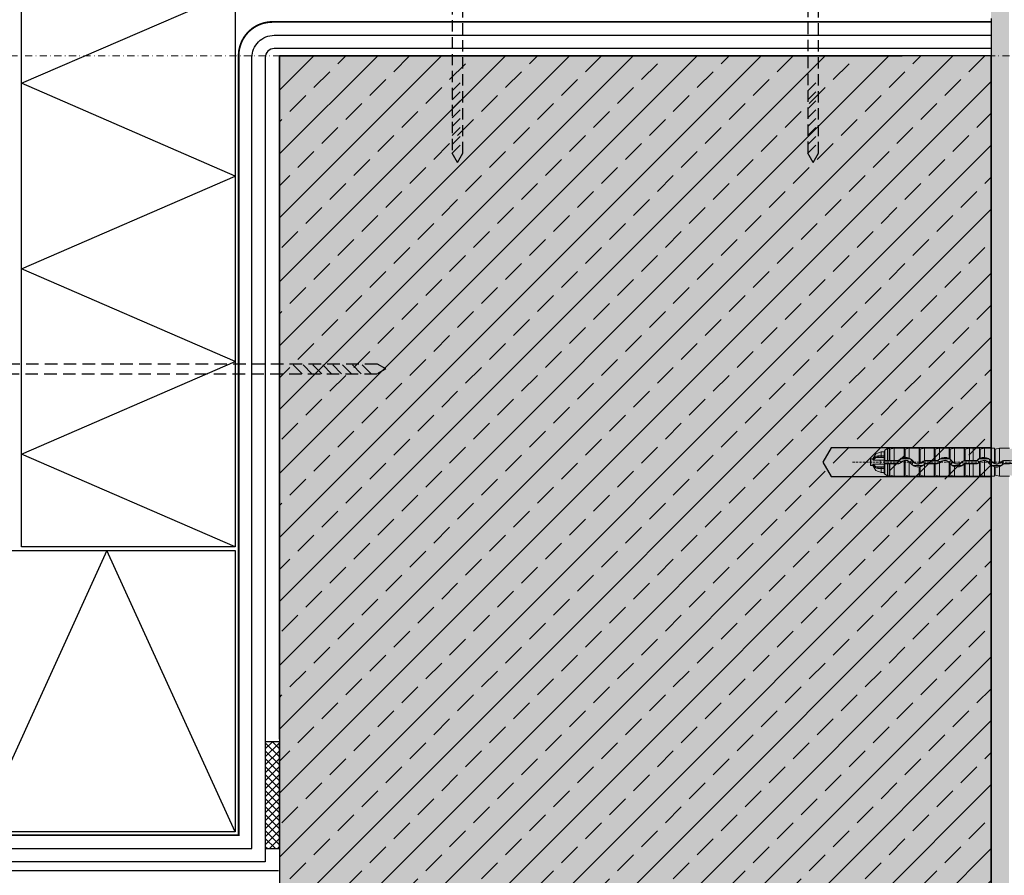
# Model space of a CAD drawing. Units: millimetres. Extents: x -301 to 4112, y -11579 to 1455.
# Drawn here: x 292 to 569, y 497 to 738 of the extents above; entities that cross this region are included whole.
import ezdxf
from ezdxf.enums import TextEntityAlignment as Align

# ---------------------------------------------------------------- set-up
doc = ezdxf.new("R2010")
doc.units = ezdxf.units.MM
doc.header["$LTSCALE"] = 0.1
for name, pattern in [('AUSGEZOGEN', [0]), ('HIDDEN', [9.525, 6.35, -3.175]), ('STEEL', [8, 4, -2, 0, -2]), ('VERDECKT2', [4.7625, 3.175, -1.5875])]:
    doc.linetypes.add(name, pattern=pattern)
doc.layers.get('0').update_dxf_attribs({"linetype": 'CONTINUOUS'})
doc.layers.add('Achse', color=4, linetype='STEEL', lineweight=18, plot=False)
for name, color, linetype in [('AUSGLEICHSLAGE', 8, 'ZICKZACK'), ('Befestigung UK', 1, 'CONTINUOUS'), ('DAMPFSPERRE', 8, 'CONTINUOUS'), ('Rohbau', 4, 'CONTINUOUS'), ('SARNAFIL_TG', 5, 'CONTINUOUS'), ('SCHRAFFUR', 7, 'CONTINUOUS'), ('SICHTBARE', 7, 'CONTINUOUS'), ('SONSTIGES', 4, 'CONTINUOUS')]:
    doc.layers.add(name, color=color, linetype=linetype)
doc.layers.add('E-Jot Dübel', color=8, linetype='CONTINUOUS', lineweight=18)
doc.layers.add('Rahmen', color=7, linetype='CONTINUOUS', lineweight=18, true_color=0x646668)
doc.styles.add('ARIAL', font='arial.ttf')
doc.linetypes.add('Punktlinie2', pattern='A,9,[211,cad-lib.shx,S=0.1,R=0,X=0,Y=0],12', length=21)
doc.linetypes.add('ZICKZACK', pattern='A,0.0001,-0.2,[131,ltypeshp.shx,S=0.2,R=0,X=-0.2,Y=0],-0.4,[131,ltypeshp.shx,S=0.2,R=180,X=0.2,Y=0],-0.2', length=0.8001)

# ---------------------------------------------------------------- blocks, each defined once
blk = doc.blocks.new('Zeichenrahmen M 1-5')
at = {"layer": 'Achse', "ltscale": 5}
blk.add_lwpolyline([(150, 727.50008), (1059.99946, 727.50008)], dxfattribs=at)
at = {"layer": 'Rahmen', "color": 0, "style": 'ARIAL'}
blk.add_attdef('SCHNITTRICHTUNG', text='', height=50, dxfattribs=at).set_placement((604.99973, 1355.00016), align=Align.BOTTOM_CENTER)
blk.add_attdef('WANDBESCHREIBUNG', text='', height=50, rotation=90, dxfattribs=at).set_placement((100, 727.50008), align=Align.BOTTOM_CENTER)
blk.add_attdef('DETAILBESCHREIBUNG', text='', height=50, dxfattribs=at).set_placement((604.99973, 100), align=Align.TOP_CENTER)
blk = doc.blocks.new('*U57')
at = {"layer": 'E-Jot Dübel', "true_color": 0xffffff}
h = blk.add_hatch(color=7, dxfattribs=at)
h.dxf.hatch_style = 1
edge = h.paths.add_edge_path()
edge.add_arc((-16.74, -23.3), 0.288, 306.5072, 360)
edge.add_line((-16.45, -23.3), (-16.45, -21.58))
edge.add_line((-16.45, -21.58), (-16.45, 0))
edge.add_line((-16.45, 0), (-16.45, 23.3))
edge.add_arc((-16.74, 23.3), 0.288, 0, 47.6257)
edge.add_line((-16.55, 23.51), (-16.55, 25))
edge.add_arc((-26.05, 24.97), 9.5, 0.1385, 16.3346)
edge.add_arc((-24.47, 25.44), 7.85, 16.3346, 21.1806)
edge.add_arc((-17.8, 28), 0.712, 22.8085, 38.4111)
edge.add_arc((-17.34, 28.37), 0.116, 38.3906, 84.0264)
edge.add_line((-17.32, 28.48), (-17.55, 28.48))
edge.add_arc((-38.53, 23.36), 21.6, 13.7088, 16.9445)
edge.add_arc((-18.33, 29.52), 0.48, 16.9445, 90)
edge.add_line((-18.33, 30), (-19.33, 30))
edge.add_line((-19.33, 30), (-19.33, 12.84))
edge.add_arc((-23.33, 13.29), 4.02, 271.2941, 353.5564, ccw=False)
edge.add_line((-23.24, 9.27), (-59.62, 8.63))
edge.add_arc((-59.59, 6.63), 2, 91, 120)
edge.add_line((-60.59, 8.37), (-67.04, 4.64))
edge.add_arc((-68.04, 6.38), 2, 270, 300, ccw=False)
edge.add_line((-68.04, 4.38), (-68.84, 4.38))
edge.add_line((-68.84, 4.38), (-135.1, 3.96))
edge.add_line((-135.1, 3.96), (-158.43, 3.96))
edge.add_line((-158.43, 3.96), (-159.64, 3.68))
edge.add_arc((-159.68, 3.86), 0.192, 181, 283.2, ccw=False)
edge.add_line((-159.87, 3.86), (-159.87, 3.96))
edge.add_line((-159.87, 3.96), (-162.66, 3.96))
edge.add_line((-162.66, 3.96), (-163.86, 3.68))
edge.add_arc((-163.9, 3.86), 0.192, 181, 283.2, ccw=False)
edge.add_line((-164.1, 3.86), (-164.1, 3.96))
edge.add_line((-164.1, 3.96), (-166.88, 3.96))
edge.add_line((-166.88, 3.96), (-168.08, 3.68))
edge.add_arc((-168.13, 3.86), 0.192, 181, 283.2, ccw=False)
edge.add_line((-168.32, 3.86), (-168.32, 3.96))
edge.add_line((-168.32, 3.96), (-170.1, 3.96))
edge.add_line((-170.1, 3.96), (-170.1, 3.96))
edge.add_line((-170.1, 3.96), (-171.1, 3.96))
edge.add_line((-171.1, 3.96), (-172.31, 3.68))
edge.add_arc((-172.35, 3.86), 0.192, 181, 283.2, ccw=False)
edge.add_line((-172.54, 3.86), (-172.55, 3.96))
edge.add_line((-172.55, 3.96), (-175.33, 3.96))
edge.add_line((-175.33, 3.96), (-176.53, 3.68))
edge.add_arc((-176.58, 3.86), 0.192, 181, 283.2, ccw=False)
edge.add_line((-176.77, 3.86), (-176.77, 3.96))
edge.add_line((-176.77, 3.96), (-179.55, 3.96))
edge.add_line((-179.55, 3.96), (-180.76, 3.68))
edge.add_arc((-180.8, 3.86), 0.192, 181, 283.2, ccw=False)
edge.add_line((-180.99, 3.86), (-180.99, 3.96))
edge.add_line((-180.99, 3.96), (-183.78, 3.96))
edge.add_line((-183.78, 3.96), (-184.98, 3.68))
edge.add_arc((-185.02, 3.86), 0.192, 181, 283.2, ccw=False)
edge.add_line((-185.22, 3.86), (-185.22, 3.96))
edge.add_line((-185.22, 3.96), (-188, 3.96))
edge.add_line((-188, 3.96), (-189.2, 3.68))
edge.add_arc((-189.25, 3.86), 0.192, 181, 283.2, ccw=False)
edge.add_line((-189.44, 3.86), (-189.44, 3.96))
edge.add_line((-189.44, 3.96), (-192.22, 3.96))
edge.add_line((-192.22, 3.96), (-193.43, 3.68))
edge.add_arc((-193.47, 3.86), 0.192, 187.3296, 283.2, ccw=False)
edge.add_line((-193.66, 3.84), (-194.11, 3.84))
edge.add_line((-194.11, 3.84), (-194.86, 3.41))
edge.add_line((-194.86, 3.41), (-195.1, 2.99))
edge.add_line((-195.1, 2.99), (-195.1, 2.88))
edge.add_line((-195.1, 2.88), (-195.87, 2.88))
edge.add_line((-195.87, 2.88), (-197.39, 2.34))
edge.add_line((-197.39, 2.34), (-198.22, 0.96))
edge.add_line((-198.22, 0.96), (-198.8, 0.96))
edge.add_arc((-198.8, 0.82), 0.144, 90, 180)
edge.add_line((-198.94, 0.82), (-198.94, -0.82))
edge.add_arc((-198.8, -0.82), 0.144, 180, 270)
edge.add_line((-198.8, -0.96), (-198.22, -0.96))
edge.add_line((-198.22, -0.96), (-197.39, -2.34))
edge.add_line((-197.39, -2.34), (-195.87, -2.88))
edge.add_line((-195.87, -2.88), (-195.1, -2.88))
edge.add_line((-195.1, -2.88), (-195.1, -2.99))
edge.add_line((-195.1, -2.99), (-194.86, -3.41))
edge.add_line((-194.86, -3.41), (-194.11, -3.84))
edge.add_line((-194.11, -3.84), (-193.66, -3.84))
edge.add_arc((-193.47, -3.86), 0.192, 76.8, 172.6704, ccw=False)
edge.add_line((-193.43, -3.68), (-192.22, -3.96))
edge.add_line((-192.22, -3.96), (-189.44, -3.96))
edge.add_line((-189.44, -3.96), (-189.44, -3.86))
edge.add_arc((-189.25, -3.86), 0.192, 76.8, 179, ccw=False)
edge.add_line((-189.2, -3.68), (-188, -3.96))
edge.add_line((-188, -3.96), (-185.22, -3.96))
edge.add_line((-185.22, -3.96), (-185.22, -3.86))
edge.add_arc((-185.02, -3.86), 0.192, 76.8, 179, ccw=False)
edge.add_line((-184.98, -3.68), (-183.78, -3.96))
edge.add_line((-183.78, -3.96), (-180.99, -3.96))
edge.add_line((-180.99, -3.96), (-180.99, -3.86))
edge.add_arc((-180.8, -3.86), 0.192, 76.8, 179, ccw=False)
edge.add_line((-180.76, -3.68), (-179.55, -3.96))
edge.add_line((-179.55, -3.96), (-176.77, -3.96))
edge.add_line((-176.77, -3.96), (-176.77, -3.86))
edge.add_arc((-176.58, -3.86), 0.192, 76.8, 179, ccw=False)
edge.add_line((-176.53, -3.68), (-175.33, -3.96))
edge.add_line((-175.33, -3.96), (-172.55, -3.96))
edge.add_line((-172.55, -3.96), (-172.54, -3.86))
edge.add_arc((-172.35, -3.86), 0.192, 76.8, 179, ccw=False)
edge.add_line((-172.31, -3.68), (-171.1, -3.96))
edge.add_line((-171.1, -3.96), (-170.1, -3.96))
edge.add_line((-170.1, -3.96), (-170.1, -3.96))
edge.add_line((-170.1, -3.96), (-168.32, -3.96))
edge.add_line((-168.32, -3.96), (-168.32, -3.86))
edge.add_arc((-168.13, -3.86), 0.192, 76.8, 179, ccw=False)
edge.add_line((-168.08, -3.68), (-166.88, -3.96))
edge.add_line((-166.88, -3.96), (-164.1, -3.96))
edge.add_line((-164.1, -3.96), (-164.1, -3.86))
edge.add_arc((-163.9, -3.86), 0.192, 76.8, 179, ccw=False)
edge.add_line((-163.86, -3.68), (-162.66, -3.96))
edge.add_line((-162.66, -3.96), (-159.87, -3.96))
edge.add_line((-159.87, -3.96), (-159.87, -3.86))
edge.add_arc((-159.68, -3.86), 0.192, 76.8, 179, ccw=False)
edge.add_line((-159.64, -3.68), (-158.43, -3.96))
edge.add_line((-158.43, -3.96), (-135.1, -3.96))
edge.add_line((-135.1, -3.96), (-68.84, -4.37))
edge.add_line((-68.84, -4.37), (-68.04, -4.37))
edge.add_arc((-68.04, -6.37), 2, 60, 90, ccw=False)
edge.add_line((-67.04, -4.64), (-60.59, -8.37))
edge.add_arc((-59.59, -6.63), 2, 240, 269)
edge.add_line((-59.62, -8.63), (-23.24, -9.27))
edge.add_arc((-23.33, -13.29), 4.02, 6.4436, 88.7059, ccw=False)
edge.add_line((-19.33, -12.84), (-19.33, -30))
edge.add_line((-19.33, -30), (-18.33, -30))
edge.add_arc((-18.33, -29.52), 0.48, 270, 343.0555)
edge.add_arc((-38.53, -23.36), 21.6, 343.0555, 346.2912)
edge.add_line((-17.55, -28.48), (-17.32, -28.48))
edge.add_arc((-17.34, -28.35), 0.134, 278.0967, 330.71)
edge.add_arc((-19.2, -27.31), 2.27, 330.71, 345.0132)
edge.add_arc((-25.92, -24.98), 9.37, 341.8953, 359.9244)
edge.add_line((-16.55, -25), (-16.57, -23.53))
at = {"layer": 'E-Jot Dübel'}
for p, q in [((-195.87, 1.75), (-195.87, 2.88)), ((-195.1, 0.43), (-195.1, 2.88)), ((-194.86, 3.41), (-194.86, 0.44)), ((-193.43, 3.68), (-193.43, 0.45)), ((-192.22, 0.46), (-192.22, 3.96)), ((-189.44, 3.96), (-189.44, 1.32)), ((-189.44, 3.86), (-189.44, 1.32)), ((-189.2, 3.68), (-189.2, 1.34)), ((-188, 1.12), (-188, 3.96)), ((-185.22, 3.96), (-185.22, -0.43)), ((-185.22, 3.86), (-185.22, -0.43)), ((-184.98, 3.68), (-184.98, -0.37)), ((-183.78, 0.4), (-183.78, 3.96)), ((-180.99, 3.96), (-180.99, 0.46)), ((-180.99, 3.86), (-180.99, 0.45)), ((-180.76, 3.68), (-180.76, 0.45)), ((-179.55, 0.87), (-179.55, 3.96)), ((-176.77, 3.96), (-176.77, 1.02)), ((-176.77, 3.86), (-176.77, 1.02)), ((-176.53, 3.68), (-176.53, 0.87)), ((-175.33, -0.25), (-175.33, 3.96)), ((-172.55, 3.96), (-172.55, 0.44)), ((-172.54, 3.86), (-172.54, 0.44)), ((-172.31, 3.68), (-172.31, 0.45)), ((-171.1, 0.46), (-171.1, 3.96)), ((-170.1, 3.96), (-170.1, 0.46)), ((-168.32, 3.96), (-168.32, 0.99)), ((-168.32, 3.86), (-168.32, 0.99)), ((-168.08, 3.68), (-168.08, 1.11)), ((-166.88, 1.34), (-166.88, 3.96)), ((-164.1, 3.96), (-164.1, -0.34)), ((-164.1, 3.86), (-164.1, -0.35)), ((-163.86, 3.68), (-163.86, -0.42)), ((-162.66, -0.25), (-162.66, 3.96)), ((-198.8, -0.96), (-198.8, 0.96)), ((-198.22, 0.68), (-198.22, 0.96)), ((-196.18, 0.53), (-198.03, 0.53)), ((-195.1, 1.3), (-197.45, 1.3)), ((-195.87, 1.44), (-196.74, 1.44)), ((-195.1, 0.53), (-196.18, 0.53)), ((-196.18, -0.53), (-196.18, 0.53)), ((-195.87, 1.75), (-195.87, 1.44)), ((-195.1, 1.75), (-195.87, 1.75)), ((-195.87, 1.44), (-195.1, 1.44)), ((-195.1, 0.53), (-195.1, -0.16)), ((-195.1, 0.38), (-195.1, 0.43)), ((-195.1, 0.38), (-191.23, 0.38)), ((-194.12, 0.45), (-194.86, 0.44)), ((-193.66, 0.45), (-194.12, 0.45)), ((-192.22, 0.46), (-193.43, 0.45)), ((-192.22, 0.46), (-191.23, 0.46)), ((-191.23, 0.38), (-191.23, 0.46)), ((-190.89, 0.52), (-190.94, 0.57)), ((-190.25, 0.96), (-187.91, 0.96)), ((-189.44, 0.41), (-189.44, -3.86)), ((-189.44, 0.4), (-189.44, -3.96)), ((-189.2, 0.44), (-189.2, -3.68)), ((-188, -3.96), (-188, 0.06)), ((-187.01, 0.21), (-186.94, 0.26)), ((-184.27, 0), (-184.32, 0.06)), ((-183.38, 0.38), (-183.38, 0.46)), ((-183.38, 0.46), (-180.99, 0.46)), ((-183.38, 0.38), (-180.19, 0.38)), ((-180.19, 0.45), (-180.76, 0.45)), ((-180.19, 0.38), (-180.19, 0.45)), ((-179.85, 0.52), (-179.9, 0.57)), ((-179.21, 0.96), (-176.87, 0.96)), ((-175.97, 0.21), (-175.91, 0.25)), ((-173.23, 0), (-173.29, 0.06)), ((-172.34, 0.38), (-172.34, 0.45)), ((-172.34, 0.38), (-169.15, 0.38)), ((-171.1, 0.46), (-172.31, 0.45)), ((-171.1, 0.46), (-170.1, 0.46)), ((-170.1, 0.46), (-170.1, 0.46)), ((-169.15, 0.46), (-170.1, 0.46)), ((-169.15, 0.38), (-169.15, 0.46)), ((-168.81, 0.52), (-168.86, 0.57)), ((-168.17, 0.96), (-165.83, 0.96)), ((-168.08, 0.06), (-168.08, -3.68)), ((-166.88, -3.96), (-166.88, 0.44)), ((-164.93, 0.21), (-164.86, 0.26)), ((-162.19, 0), (-162.25, 0.06)), ((-161.89, -0.75), (-161.89, 0.25)), ((-161.72, -0.61), (-161.72, 0.32)), ((-161.3, 0.39), (-161.3, 0.46)), ((-161.3, 0.46), (-159.87, 0.46)), ((-155.13, 0.42), (-161.3, 0.39)), ((-198.22, -0.96), (-198.22, -0.68)), ((-196.18, -0.53), (-198.03, -0.53)), ((-195.1, -1.3), (-197.45, -1.3)), ((-195.87, -1.44), (-196.74, -1.44)), ((-196.18, -0.53), (-195.1, -0.53)), ((-195.1, -1.44), (-195.87, -1.44)), ((-195.87, -1.44), (-195.87, -1.75)), ((-195.87, -1.75), (-195.1, -1.75)), ((-195.87, -2.88), (-195.87, -1.75)), ((-191.23, -0.38), (-195.1, -0.38)), ((-195.1, -0.43), (-195.1, -0.38)), ((-195.1, -2.88), (-195.1, -0.43)), ((-194.86, -0.44), (-194.86, -3.41)), ((-194.12, -0.45), (-194.86, -0.44)), ((-194.12, -0.45), (-193.66, -0.45)), ((-193.43, -0.45), (-193.43, -3.68)), ((-192.22, -0.46), (-193.43, -0.45)), ((-192.22, -3.96), (-192.22, -0.46)), ((-191.23, -0.46), (-192.22, -0.46)), ((-191.23, -0.38), (-191.23, -0.46)), ((-190.35, -0.01), (-190.3, -0.07)), ((-187.62, -0.23), (-187.69, -0.28)), ((-184.34, -0.96), (-186.76, -0.96)), ((-185.22, -0.43), (-185.22, -0.43)), ((-185.22, -1.34), (-185.22, -3.86)), ((-185.22, -1.35), (-185.22, -3.96)), ((-184.98, -1.3), (-184.98, -3.68)), ((-183.78, -3.96), (-183.78, -0.68)), ((-183.73, -0.52), (-183.67, -0.58)), ((-180.19, -0.38), (-183.38, -0.38)), ((-183.38, -0.38), (-183.38, -0.46)), ((-180.99, -0.46), (-183.38, -0.46)), ((-180.99, -0.45), (-180.99, -3.86)), ((-180.99, -0.46), (-180.99, -3.96)), ((-180.19, -0.45), (-180.76, -0.45)), ((-180.76, -0.45), (-180.76, -3.68)), ((-180.19, -0.38), (-180.19, -0.45)), ((-179.55, -3.96), (-179.55, -0.29)), ((-179.31, -0.01), (-179.26, -0.07)), ((-176.77, -0.12), (-176.77, -3.96)), ((-176.77, -0.12), (-176.77, -3.86)), ((-176.77, -0.12), (-176.77, -0.12)), ((-176.58, -0.23), (-176.64, -0.27)), ((-176.53, -0.41), (-176.53, -3.68)), ((-173.3, -0.96), (-175.72, -0.96)), ((-175.33, -3.96), (-175.33, -1.24)), ((-172.69, -0.52), (-172.63, -0.58)), ((-172.55, -0.51), (-172.55, -3.96)), ((-172.54, -0.51), (-172.54, -3.86)), ((-169.15, -0.38), (-172.34, -0.38)), ((-172.34, -0.38), (-172.34, -0.45)), ((-171.1, -0.46), (-172.31, -0.45)), ((-172.31, -0.45), (-172.31, -3.68)), ((-171.1, -3.96), (-171.1, -0.46)), ((-170.1, -0.46), (-171.1, -0.46)), ((-170.1, -0.46), (-169.15, -0.46)), ((-170.1, -0.46), (-170.1, -0.46)), ((-170.1, -3.96), (-170.1, -0.46)), ((-169.15, -0.38), (-169.15, -0.46)), ((-168.32, -0.16), (-168.32, -3.86)), ((-168.27, -0.01), (-168.22, -0.06)), ((-165.54, -0.23), (-165.61, -0.28)), ((-162.26, -0.96), (-164.68, -0.96)), ((-164.1, -1.29), (-164.1, -3.96)), ((-164.1, -1.29), (-164.1, -3.86)), ((-163.86, -1.33), (-163.86, -3.68)), ((-162.66, -3.96), (-162.66, -1.24)), ((-161.64, -0.53), (-161.59, -0.58)), ((-155.13, -0.42), (-161.3, -0.39)), ((-161.3, -0.39), (-161.3, -0.46)), ((-159.87, -0.46), (-161.3, -0.46))]:
    blk.add_line(p, q, dxfattribs=at)
at = {"layer": 'E-Jot Dübel', "color": 6, "linetype": 'HIDDEN'}
blk.add_line((-203.94, 0), (10, 0), dxfattribs=at)
at = {"layer": 'E-Jot Dübel'}
blk.add_lwpolyline([(-159.87, 3.96), (-162.66, 3.96), (-163.86, 3.68, -0.478047), (-164.1, 3.86), (-164.1, 3.96), (-166.88, 3.96), (-168.08, 3.68, -0.478047), (-168.32, 3.86), (-168.32, 3.96), (-170.1, 3.96), (-170.1, 3.96), (-171.1, 3.96), (-172.31, 3.68, -0.478047), (-172.54, 3.86), (-172.55, 3.96), (-175.33, 3.96), (-176.53, 3.68, -0.478047), (-176.77, 3.86), (-176.77, 3.96), (-179.55, 3.96), (-180.76, 3.68, -0.478047), (-180.99, 3.86), (-180.99, 3.96), (-183.78, 3.96), (-184.98, 3.68, -0.478047), (-185.22, 3.86), (-185.22, 3.96), (-188, 3.96), (-189.2, 3.68, -0.478047), (-189.44, 3.86), (-189.44, 3.96), (-192.22, 3.96), (-193.43, 3.68, -0.444551), (-193.66, 3.84), (-194.11, 3.84), (-194.86, 3.41), (-195.1, 2.99), (-195.1, 2.88), (-195.87, 2.88), (-197.39, 2.34), (-198.22, 0.96), (-198.8, 0.96, 0.414214), (-198.94, 0.82), (-198.94, -0.82, 0.414214), (-198.8, -0.96), (-198.22, -0.96), (-197.39, -2.34), (-195.87, -2.88), (-195.1, -2.88), (-195.1, -2.99), (-194.86, -3.41), (-194.11, -3.84), (-193.66, -3.84, -0.444551), (-193.43, -3.68), (-192.22, -3.96), (-189.44, -3.96), (-189.44, -3.86, -0.478047), (-189.2, -3.68), (-188, -3.96), (-185.22, -3.96), (-185.22, -3.86, -0.478047), (-184.98, -3.68), (-183.78, -3.96), (-180.99, -3.96), (-180.99, -3.86, -0.478047), (-180.76, -3.68), (-179.55, -3.96), (-176.77, -3.96), (-176.77, -3.86, -0.478047), (-176.53, -3.68), (-175.33, -3.96), (-172.55, -3.96), (-172.54, -3.86, -0.478047), (-172.31, -3.68), (-171.1, -3.96), (-170.1, -3.96), (-170.1, -3.96), (-168.32, -3.96), (-168.32, -3.86, -0.478047), (-168.08, -3.68), (-166.88, -3.96), (-164.1, -3.96), (-164.1, -3.86, -0.478047), (-163.86, -3.68), (-162.66, -3.96), (-159.87, -3.96)], format="xyb", dxfattribs=at)
for centre, radius, start, end in [((-196.68, 0.18), 1.63, 123.9451, 162.1368), ((-196.61, 0.05), 1.5, 124.0009, 161.4825), ((-196.87, 0.46), 1.29, 87.6521, 123.7949), ((-196.8, -0.1), 1.54, 87.7156, 114.7779), ((-194.91, -1.22), 1.67, 88.4753, 96.7487), ((-193.49, 3.6), 3.15, 266.8471, 271.0984), ((-191.23, 0.86), 0.402, 270.0067, 315.1587), ((-191.23, 0.86), 0.489, 270.0531, 314.6954), ((-191.23, -0.86), 1.24, 44.8336, 90.0846), ((-189.08, -1.28), 2.63, 97.8662, 135.0983), ((-189.36, -0.99), 2.15, 114.6155, 135.3383), ((-189.08, -1.26), 1.78, 35.3121, 135.5612), ((-189.08, -1.27), 1.71, 102.3109, 135.3046), ((-189.08, -1.27), 2.52, 62.2457, 117.7543), ((-190.89, 23.4), 22.13, 273.7614, 274.3734), ((-189.16, -0.59), 1.04, 92.7433, 105.9903), ((-189.06, -1.29), 2.63, 66.2177, 93.1156), ((-189.09, -1.27), 1.72, 50.6004, 93.8237), ((-189.07, -1.27), 2.61, 35.6671, 65.8915), ((-189.09, -1.28), 1.72, 35.6306, 50.8926), ((-188.88, -1.11), 2.29, 35.2843, 64.8492), ((-189.15, 1.33), 1.88, 314.877, 324.0772), ((-185.65, -1.2), 2.43, 133.5351, 144.1502), ((-185.55, 1.24), 1.78, 215.2825, 316.1222), ((-185.48, -1.32), 1.89, 135.7908, 144.0956), ((-185.55, 1.25), 1.71, 215.5418, 281.2517), ((-185.57, 1.25), 1.73, 289.8357, 316.0825), ((-183.37, -0.87), 1.32, 107.8312, 135.9382), ((-183.38, -0.86), 1.23, 89.9122, 135.7071), ((-180.82, 2.97), 2.52, 266.1442, 271.5107), ((-180.19, 0.86), 0.407, 270.3644, 315.3996), ((-180.19, 0.86), 0.489, 270.0531, 314.6954), ((-180.19, -0.86), 1.24, 44.8336, 90.0846), ((-178.03, -1.28), 2.63, 125.3808, 135.3723), ((-178.32, -0.99), 2.15, 114.6155, 135.3383), ((-178.04, -1.29), 2.64, 61.2584, 125.0104), ((-178.04, -1.26), 1.78, 35.3121, 135.5612), ((-178.04, -1.27), 1.71, 42.077, 135.3527), ((-178.04, -1.27), 2.52, 62.2457, 117.7543), ((-177.84, -1.11), 2.29, 35.2843, 64.8492), ((-178.11, 1.33), 1.88, 314.877, 324.0772), ((-181.62, -6.74), 9.15, 56.2018, 57.9605), ((-174.61, -1.2), 2.43, 133.5351, 144.1502), ((-178.01, -1.26), 2.59, 35.8552, 55.3143), ((-174.51, 1.24), 1.78, 215.2825, 316.1222), ((-174.44, -1.32), 1.89, 135.7908, 144.0956), ((-174.52, 1.26), 1.71, 215.8217, 241.7584), ((-174.51, 1.25), 1.71, 241.467, 315.8962), ((-172.34, -0.86), 1.32, 98.8992, 135.759), ((-172.34, -0.86), 1.23, 89.9122, 135.7071), ((-172.25, -3.23), 3.68, 91.4321, 94.5763), ((-169.15, 0.86), 0.403, 270.0067, 315.1585), ((-169.15, 0.86), 0.489, 270.0531, 314.6954), ((-169.15, -0.86), 1.24, 44.8336, 90.0846), ((-167.01, -1.27), 2.62, 120.1328, 135.1315), ((-167.28, -0.99), 2.15, 114.6155, 135.3383), ((-160.7, -14.23), 17.02, 115.7148, 116.5995), ((-167, -1.26), 1.78, 35.3121, 135.5612), ((-167.12, -1.13), 1.53, 128.9529, 135.8359), ((-167, -1.27), 2.52, 62.2457, 117.7543), ((-166.98, -1.29), 2.64, 87.8005, 114.6793), ((-167.01, -1.27), 1.71, 85.6833, 128.9588), ((-167, -1.28), 2.62, 35.7226, 87.4975), ((-167, -1.27), 1.71, 35.581, 85.9679), ((-166.8, -1.11), 2.29, 35.2843, 64.8492), ((-167.07, 1.33), 1.88, 314.877, 324.0772), ((-163.57, -1.2), 2.43, 133.5351, 144.1502), ((-163.47, 1.24), 1.78, 215.2825, 316.1222), ((-163.47, 1.26), 1.72, 215.6077, 248.4726), ((-163.48, 1.26), 1.72, 298.5476, 315.8222), ((-161.3, -0.86), 1.31, 89.9784, 135.7914), ((-161.3, -0.86), 1.25, 109.2199, 117.8252), ((-161.3, -0.87), 1.26, 90.2476, 109.4359), ((-196.68, -0.18), 1.63, 197.8641, 236.0546), ((-196.61, -0.05), 1.5, 198.5187, 235.9986), ((-196.87, -0.46), 1.29, 236.2051, 272.3479), ((-196.8, 0.1), 1.54, 245.2221, 272.2844), ((-194.91, 1.22), 1.67, 263.2513, 271.5247), ((-193.49, -3.6), 3.15, 88.9016, 93.1529), ((-191.23, 0.86), 1.24, 269.9154, 315.1664), ((-191.23, 0.86), 1.31, 269.9789, 315.2555), ((-185.55, 1.26), 2.63, 215.7567, 277.3462), ((-185.76, 1.09), 2.28, 215.2802, 243.9636), ((-188.98, 1.22), 2.44, 312.8864, 324.1786), ((-185.55, 1.25), 2.52, 241.2769, 298.7231), ((-185.35, 0.6), 1.04, 277.5706, 290.9788), ((-178.03, -37.23), 36.6, 100.9454, 101.3217), ((-185.53, 1.26), 2.61, 282.1449, 312.1586), ((-185.26, 0.96), 2.13, 295.4888, 315.8969), ((-183.38, 0.86), 1.23, 224.2929, 270.0878), ((-185.54, 1.25), 2.61, 312.4571, 315.6809), ((-183.38, -0.86), 0.489, 90.0544, 135.2213), ((-183.38, -0.86), 0.402, 90.0074, 135.6912), ((-180.82, -2.97), 2.52, 88.4893, 93.8558), ((-180.19, 0.86), 1.24, 269.9154, 315.1664), ((-180.18, 0.87), 1.32, 269.7204, 298.5294), ((-177.46, -0.84), 1, 34.5983, 45.904), ((-174.22, 1.49), 3, 215.9585, 219.3525), ((-174.72, 1.09), 2.28, 215.2802, 243.9636), ((-174.5, 1.25), 2.63, 219.3852, 251.6835), ((-177.94, 1.22), 2.44, 312.8864, 324.1786), ((-174.51, 1.25), 2.52, 241.2769, 298.7231), ((-174.51, 1.27), 2.63, 251.9649, 315.5743), ((-174.22, 0.96), 2.13, 295.4888, 315.8969), ((-172.34, 0.86), 1.23, 224.2929, 270.0878), ((-172.34, -0.86), 0.489, 90.0544, 135.2213), ((-172.34, -0.86), 0.405, 120.361, 135.6405), ((-172.35, -0.8), 0.351, 88.859, 123.58), ((-169.15, 0.86), 1.24, 269.9154, 315.1664), ((-169.15, 0.86), 1.32, 270.0068, 308.9326), ((-173.25, 5.05), 7.17, 313.4376, 314.553), ((-163.48, 1.25), 2.62, 215.692, 256.3499), ((-163.68, 1.09), 2.28, 215.2802, 243.9636), ((-166.9, 1.22), 2.44, 312.8864, 324.1786), ((-163.4, -1.32), 1.89, 135.7908, 144.0956), ((-163.47, 1.25), 2.52, 241.2769, 298.7231), ((-163.64, 0.63), 1.08, 245.0227, 258.2524), ((-169.26, -31.72), 30.86, 79.921, 80.3654), ((-163.48, 1.25), 1.71, 257.2638, 298.8591), ((-163.46, 1.27), 2.64, 261.1603, 287.6384), ((-163.47, 1.26), 2.62, 287.9822, 315.6519), ((-162.99, 0.64), 1.75, 294.3955, 308.7236), ((-163.43, 1.23), 2.52, 307.7924, 312.9327), ((-161.3, -0.86), 0.468, 89.8065, 135.2836), ((-161.3, -0.86), 0.402, 90.0074, 135.6912), ((-194.62, -2.99), 0.48, 180, 240)]:
    blk.add_arc(centre, radius, start, end, dxfattribs=at)
for centre, major_axis, ratio, start_param, end_param in [((-197.45, 1.44), (-0.112, 0.156), 0.504373, 0.610571, 2.182104), ((-196.74, 1.63), (0, 0.192), 0.490358, 0.930046, 3.141593), ((-197.45, -1.44), (0.112, 0.156), 0.504373, 0.959488, 2.531021), ((-196.74, -1.63), (0, 0.192), 0.490358, 0, 2.211546)]:
    blk.add_ellipse(centre, major_axis=major_axis, ratio=ratio, start_param=start_param, end_param=end_param, dxfattribs=at)
for points, knots in [([(-194.12, 0.45), (-194.12, 0.55), (-194.12, 0.64), (-194.12, 0.99), (-194.12, 1.23), (-194.12, 1.71), (-194.12, 1.93), (-194.12, 2.35), (-194.12, 2.54), (-194.12, 2.89), (-194.12, 3.05), (-194.11, 3.33), (-194.11, 3.45), (-194.11, 3.65), (-194.11, 3.72), (-194.11, 3.82), (-194.11, 3.84), (-194.11, 3.84)], [-5.562996, -5.562996, -5.562996, -5.562996, -5.273616, -5.273616, -4.520243, -4.520243, -3.76687, -3.76687, -3.013496, -3.013496, -2.260122, -2.260122, -1.506748, -1.506748, -0.753374, -0.753374, 0, 0, 0, 0]), ([(-193.66, 3.84), (-193.66, 3.84), (-193.66, 3.79), (-193.66, 3.54), (-193.66, 3.31), (-193.66, 2.68), (-193.66, 2.3), (-193.66, 1.42), (-193.66, 0.95), (-193.66, 0.45)], [-5.837202, -5.837202, -5.837202, -5.837202, -4.688081, -4.688081, -3.125322, -3.125322, -1.562626, -1.562626, -0.007778, -0.007778, -0.007778, -0.007778]), ([(-198.03, 0.53), (-198.06, 0.53), (-198.08, 0.54), (-198.13, 0.55), (-198.15, 0.56), (-198.18, 0.59), (-198.2, 0.61), (-198.21, 0.63), (-198.22, 0.64), (-198.22, 0.66), (-198.22, 0.67), (-198.22, 0.68)], [0, 0, 0, 0, 0.0795466, 0.0795466, 0.1567105, 0.1567105, 0.2342234, 0.2342234, 0.2755354, 0.2755354, 0.3168456, 0.3168456, 0.3168456, 0.3168456]), ([(-196.82, 1.75), (-196.78, 1.75), (-196.74, 1.75), (-196.65, 1.75), (-196.59, 1.75), (-196.43, 1.75), (-196.32, 1.75), (-196.11, 1.75), (-195.99, 1.75), (-195.87, 1.75)], [0, 0, 0, 0, 0.1178345, 0.1178345, 0.3063698, 0.3063698, 0.6080261, 0.6080261, 0.9426762, 0.9426762, 0.9426762, 0.9426762]), ([(-198.22, -0.68), (-198.22, -0.66), (-198.22, -0.64), (-198.2, -0.61), (-198.19, -0.59), (-198.15, -0.56), (-198.13, -0.55), (-198.1, -0.54), (-198.08, -0.54), (-198.06, -0.53), (-198.05, -0.53), (-198.03, -0.53)], [0, 0, 0, 0, 0.0781382, 0.0781382, 0.1562558, 0.1562558, 0.2339959, 0.2339959, 0.275117, 0.275117, 0.3165508, 0.3165508, 0.3165508, 0.3165508]), ([(-195.87, -1.75), (-195.99, -1.75), (-196.11, -1.75), (-196.32, -1.75), (-196.43, -1.75), (-196.59, -1.75), (-196.65, -1.75), (-196.74, -1.75), (-196.78, -1.75), (-196.82, -1.75)], [0, 0, 0, 0, 0.3346501, 0.3346501, 0.6363064, 0.6363064, 0.8248417, 0.8248417, 0.9426762, 0.9426762, 0.9426762, 0.9426762]), ([(-194.11, -3.84), (-194.11, -3.84), (-194.11, -3.82), (-194.11, -3.72), (-194.11, -3.65), (-194.11, -3.45), (-194.11, -3.33), (-194.12, -3.05), (-194.12, -2.89), (-194.12, -2.54), (-194.12, -2.35), (-194.12, -1.93), (-194.12, -1.71), (-194.12, -1.23), (-194.12, -0.99), (-194.12, -0.64), (-194.12, -0.55), (-194.12, -0.45)], [12.05398, 12.05398, 12.05398, 12.05398, 12.807354, 12.807354, 13.560728, 13.560728, 14.314102, 14.314102, 15.067476, 15.067476, 15.820849, 15.820849, 16.574223, 16.574223, 17.327596, 17.327596, 17.616975, 17.616975, 17.616975, 17.616975]), ([(-193.66, -0.45), (-193.66, -0.81), (-193.66, -1.17), (-193.66, -1.84), (-193.66, -2.16), (-193.66, -2.83), (-193.66, -3.15), (-193.66, -3.62), (-193.66, -3.77), (-193.66, -3.83), (-193.66, -3.84), (-193.66, -3.84)], [-11.661697, -11.661697, -11.661697, -11.661697, -10.521972, -10.521972, -9.374392, -9.374392, -7.811983, -7.811983, -6.249624, -6.249624, -5.836479, -5.836479, -5.836479, -5.836479]), ([(-179.26, -0.07), (-179.26, -0.07), (-179.26, -0.07), (-179.34, -0.15), (-179.44, -0.23), (-179.55, -0.29)], [3.1586225, 3.1586225, 3.1586225, 3.1586225, 3.1614034, 3.1614034, 3.5353643, 3.5353643, 3.5353643, 3.5353643])]:
    blk.add_open_spline(points, degree=3, knots=knots, dxfattribs=at)
for points in [[(-190.34, 0), (-190.34, 0), (-190.35, 0.01), (-190.35, 0.01)], [(-189.44, 1.32), (-189.44, 1.32), (-189.44, 1.32), (-189.44, 1.32)], [(-189.44, 0.4), (-189.44, 0.4), (-189.44, 0.4), (-189.44, 0.41)], [(-184.27, 0), (-184.27, 0), (-184.27, 0), (-184.27, 0)], [(-183.78, 0.4), (-183.65, 0.44), (-183.51, 0.46), (-183.38, 0.46)], [(-179.3, 0), (-179.3, 0), (-179.31, 0.01), (-179.31, 0.01)], [(-176.77, 1.02), (-176.77, 1.02), (-176.77, 1.02), (-176.77, 1.02)], [(-173.23, 0), (-173.23, 0), (-173.23, 0), (-173.23, 0)], [(-172.54, 0.44), (-172.55, 0.44), (-172.55, 0.44), (-172.55, 0.44)], [(-172.31, 0.45), (-172.32, 0.45), (-172.33, 0.45), (-172.34, 0.45)], [(-168.32, 0.99), (-168.32, 0.99), (-168.32, 0.99), (-168.32, 0.99)], [(-168.26, 0), (-168.26, 0), (-168.27, 0.01), (-168.27, 0.01)], [(-162.19, 0), (-162.1, 0.09), (-162, 0.17), (-161.89, 0.23)], [(-162.19, 0), (-162.19, 0), (-162.19, 0), (-162.19, 0)], [(-185.22, -1.35), (-185.22, -1.35), (-185.22, -1.34), (-185.22, -1.34)], [(-172.55, -0.51), (-172.55, -0.51), (-172.55, -0.51), (-172.54, -0.51)], [(-172.34, -0.45), (-172.33, -0.45), (-172.32, -0.45), (-172.31, -0.45)], [(-168.32, -0.16), (-168.32, -0.16), (-168.32, -0.16), (-168.32, -0.16)], [(-164.1, -0.35), (-164.1, -0.34), (-164.1, -0.34), (-164.1, -0.34)], [(-164.1, -1.29), (-164.1, -1.29), (-164.1, -1.29), (-164.1, -1.29)], [(-162.19, 0), (-162.1, -0.09), (-162, -0.17), (-161.89, -0.23)], [(-161.72, -0.61), (-161.69, -0.58), (-161.66, -0.56), (-161.64, -0.53)]]:
    blk.add_open_spline(points, degree=3, dxfattribs=at)
for points, weights in [([(-180.99, 0.45), (-180.99, 0.45), (-180.99, 0.46)], [1.02345995574, 1.01174346089, 1]), ([(-180.99, -0.46), (-180.99, -0.45), (-180.99, -0.45)], [1, 1.01174346089, 1.02345995574])]:
    blk.add_rational_spline(points, weights, degree=2, dxfattribs=at)
blk = doc.blocks.new('*U40')
at = {"color": 0}
for p, q in [((0, 2.15), (0, -2.15)), ((0.3, 0.65), (0.3, 2.15)), ((0.4, 1.621), (0.4, 1.95)), ((0.3, -0.65), (0.3, 0.65)), ((0.3, 0.65), (0.8, 0.65)), ((0.8, 0.65), (0.8, -0.65)), ((0.8, 0.325), (0.3, 0.325)), ((0.8, -0.325), (0.3, -0.325)), ((0.3, -0.65), (0.3, -2.15)), ((0.8, -0.65), (0.3, -0.65)), ((0.4, -1.621), (0.4, -1.95))]:
    blk.add_line(p, q, dxfattribs=at)
at = {"color": 0, "linetype": 'VERDECKT2', "ltscale": 2}
for p, q in [((-20.133, 0), (-19.717, 0.24)), ((-20.133, 0), (-19.717, -0.24)), ((0, 0.24), (-19.717, 0.24)), ((-19.397, 0.24), (-18.917, -0.24)), ((-18.897, 0.24), (-18.417, -0.24)), ((-18.397, 0.24), (-17.917, -0.24)), ((-17.897, 0.24), (-17.417, -0.24)), ((-17.397, 0.24), (-16.917, -0.24)), ((-16.897, 0.24), (-16.417, -0.24)), ((-16.397, 0.24), (-15.917, -0.24)), ((-15.897, 0.24), (-15.417, -0.24)), ((-19.717, -0.24), (0, -0.24))]:
    blk.add_line(p, q, dxfattribs=at)
at = {"color": 0}
for centre, radius, start, end in [((0.55, 2.15), 0.55, 254.1734, 180), ((0.55, 2.15), 0.25, 233.1301, 180), ((0.55, -2.15), 0.55, 180, 105.8266), ((0.55, -2.15), 0.25, 180, 126.8699)]:
    blk.add_arc(centre, radius, start, end, dxfattribs=at)
at = {"layer": 'SARNAFIL_TG', "color": 0}
blk.add_line((0, 2.15), (0, 2.15), dxfattribs=at)
blk = doc.blocks.new('*U39')
at = {"color": 0, "linetype": 'VERDECKT2', "ltscale": 2}
for p, q in [((-0.812, 0.625), (0.812, 0.625)), ((-0.812, 0), (-0.812, 0.625)), ((-0.406, 0.625), (-0.406, 0)), ((0.406, 0.625), (0.406, 0)), ((0.812, 0.625), (0.812, 0)), ((0.812, 0), (-0.812, 0)), ((-0.3, 0), (-0.3, -25.58)), ((0.3, -25.58), (0.3, 0)), ((-0.3, -22.08), (0.3, -21.48)), ((-0.3, -22.58), (0.3, -21.98)), ((-0.3, -23.08), (0.3, -22.48)), ((-0.3, -23.58), (0.3, -22.98)), ((-0.3, -24.08), (0.3, -23.48)), ((-0.3, -24.58), (0.3, -23.98)), ((-0.3, -25.08), (0.3, -24.48)), ((-0.3, -25.58), (0.3, -24.98)), ((0, -26.1), (-0.3, -25.58)), ((0, -26.1), (0.3, -25.58))]:
    blk.add_line(p, q, dxfattribs=at)
blk = doc.blocks.new('*U41')
at = {"color": 0, "linetype": 'VERDECKT2', "ltscale": 2}
for p, q in [((-0.812, 0.625), (0.812, 0.625)), ((-0.812, 0), (-0.812, 0.625)), ((-0.406, 0.625), (-0.406, 0)), ((0.406, 0.625), (0.406, 0)), ((0.812, 0.625), (0.812, 0)), ((0.812, 0), (-0.812, 0)), ((-0.3, 0), (-0.3, -27.33)), ((0.3, -27.33), (0.3, 0)), ((-0.3, -23.83), (0.3, -23.23)), ((-0.3, -24.33), (0.3, -23.73)), ((-0.3, -24.83), (0.3, -24.23)), ((-0.3, -25.33), (0.3, -24.73)), ((-0.3, -25.83), (0.3, -25.23)), ((-0.3, -26.33), (0.3, -25.73)), ((-0.3, -26.83), (0.3, -26.23)), ((-0.3, -27.33), (0.3, -26.73)), ((0, -27.85), (-0.3, -27.33)), ((0, -27.85), (0.3, -27.33))]:
    blk.add_line(p, q, dxfattribs=at)

msp = doc.modelspace()

# ---------------------------------------------------------------- hatches: boundary and pattern name
at = {"layer": 'SCHRAFFUR', "linetype": 'Continuous'}
h = msp.add_hatch(dxfattribs=at)
h.set_pattern_fill('HEX', color=252, scale=0.23, style=0)
h.set_pattern_definition([(0, (-57.2083, 7006.6825), (0, 1.2648301), [0.73025, -1.4605]), (120, (-57.2083, 7006.6825), (-1.095375, -0.63241505), [0.73025, -1.4605]), (60, (-56.4781, 7006.6825), (-1.095375, 0.63241505), [0.73025, -1.4605])])
h.paths.add_polyline_path([(570, 168.75), (565, 168.75), (565, 810.06), (570, 810.5)])
h = msp.add_hatch(color=254, dxfattribs=at)
h.dxf.hatch_style = 1
h.paths.add_polyline_path([(565, 727.5), (365, 727.5), (365, 168.75), (565, 168.75)])
h = msp.add_hatch(dxfattribs=at)
h.set_pattern_fill('ANSI33', color=3, scale=2, style=0)
h.set_pattern_definition([(45, (789.974, 119.094), (-8.98026, 8.98026), []), (45, (798.954, 119.094), (-8.98026, 8.98026), [6.35, -3.175])])
h.paths.add_polyline_path([(565, 727.5), (365, 727.5), (365, 168.75), (565, 168.75)])
h = msp.add_hatch(color=31, dxfattribs=at)
h.dxf.hatch_style = 1
h.paths.add_polyline_path([(565, 617.32), (520, 617.32), (517.69, 613.32), (520, 609.32), (565, 609.32)])
at = {"layer": 'SONSTIGES'}
h = msp.add_hatch(dxfattribs=at)
h.set_pattern_fill('ANSI37', color=8, scale=0.5, style=0)
h.set_pattern_definition([(45, (362.9997, 534.753), (-1.12253, 1.12253), []), (135, (362.9997, 534.753), (-1.12253, -1.12253), [])])
h.paths.add_polyline_path([(365, 509.75), (365, 504.75)], flags=17)
h.paths.add_polyline_path([(361, 534.75), (365, 534.75), (365, 504.75), (361, 504.75)])

# ---------------------------------------------------------------- linework, layer by layer
at = {"color": 7, "linetype": 'AUSGEZOGEN'}
for p, q in [((292.5, 719.75), (352.5, 745.8)), ((352.5, 693.7), (292.5, 719.75)), ((292.5, 667.65), (352.5, 693.7)), ((352.5, 641.6), (292.5, 667.65)), ((292.5, 615.55), (352.5, 641.6)), ((352.5, 589.5), (292.5, 615.55)), ((316.5, 588.5), (280.5, 509.5)), ((352.5, 509.5), (316.5, 588.5))]:
    msp.add_line(p, q, dxfattribs=at)
at = {"color": 251, "linetype": 'AUSGEZOGEN'}
msp.add_lwpolyline([(352.5, 797.91), (352.5, 589.5), (292.5, 589.5), (292.5, 792.66)], close=True, dxfattribs=at)
at = {"color": 7, "linetype": 'AUSGEZOGEN'}
msp.add_lwpolyline([(168.75, 588.5), (352.5, 588.5), (352.5, 509.5), (168.75, 509.5)], dxfattribs=at)
at = {"layer": 'AUSGLEICHSLAGE', "ltscale": 25}
msp.add_lwpolyline([(364.75, 498.5), (168.75, 498.5)], dxfattribs=at)
at = {"layer": 'Befestigung UK', "color": 7, "linetype": 'Continuous'}
msp.add_lwpolyline([(565, 617.32), (520, 617.32), (517.69, 613.32), (520, 609.32), (565, 609.32)], close=True, dxfattribs=at)
at = {"layer": 'DAMPFSPERRE', "color": 5, "const_width": 0.5}
msp.add_lwpolyline([(565, 737), (363, 737, 0.414214), (353.5, 727.5), (353.5, 508.5), (168.75, 508.5)], format="xyb", dxfattribs=at)
at = {"layer": 'DAMPFSPERRE', "linetype": 'Punktlinie2', "ltscale": 5}
msp.add_lwpolyline([(168.75, 504.75), (357.25, 504.75), (357.25, 727, -0.414216), (363.5, 733.25), (565, 733.25)], format="xyb", dxfattribs=at)
at = {"layer": 'DAMPFSPERRE'}
msp.add_lwpolyline([(565, 729.5), (363.5, 729.5, 0.414214), (361, 727), (361, 501), (168.75, 501)], format="xyb", dxfattribs=at)
at = {"layer": 'Rohbau', "color": 4, "linetype": 'AUSGEZOGEN'}
for p, q in [((365, 727.5), (540, 727.5)), ((365, 535.5), (365, 727.5)), ((565, 727.5), (565, 168.75))]:
    msp.add_line(p, q, dxfattribs=at)
at = {"layer": 'Rohbau', "linetype": 'Continuous', "lineweight": -3}
msp.add_lwpolyline([(565, 727.5), (365, 727.5), (365, 168.75), (565, 168.75)], close=True, dxfattribs=at)
msp.add_lwpolyline([(565, 727.5), (365, 727.5), (365, 168.75), (565, 168.75)], close=True, dxfattribs=at)
at = {"layer": 'SICHTBARE', "color": 1, "linetype": 'Continuous'}
msp.add_line((565, 738), (565, 727.5), dxfattribs=at)
at = {"layer": 'SONSTIGES', "color": 8}
msp.add_lwpolyline([(365, 534.75), (361, 534.75), (361, 504.75), (365, 504.75)], close=True, dxfattribs=at)

# ---------------------------------------------------------------- block references
at = {"layer": 'E-Jot Dübel'}
msp.add_blockref('*U57', (730, 613.32), dxfattribs=at)
at = {"layer": 'Rahmen', "color": 5}
msp.add_blockref('Zeichenrahmen M 1-5', (0, 0), dxfattribs=at)
at = {"layer": 'SONSTIGES', "color": 251, "xscale": 5, "yscale": 5, "zscale": 5}
for name, p in [('*U41', (515, 836.75)), ('*U39', (415, 828))]:
    msp.add_blockref(name, p, dxfattribs=at)
at = {"layer": 'SONSTIGES', "color": 251, "xscale": 5.555555555555696, "yscale": 5.555555555555696, "zscale": 5.555555555555696, "rotation": 180}
msp.add_blockref('*U40', (283, 639.5), dxfattribs=at)

doc.saveas('drawing.dxf')
